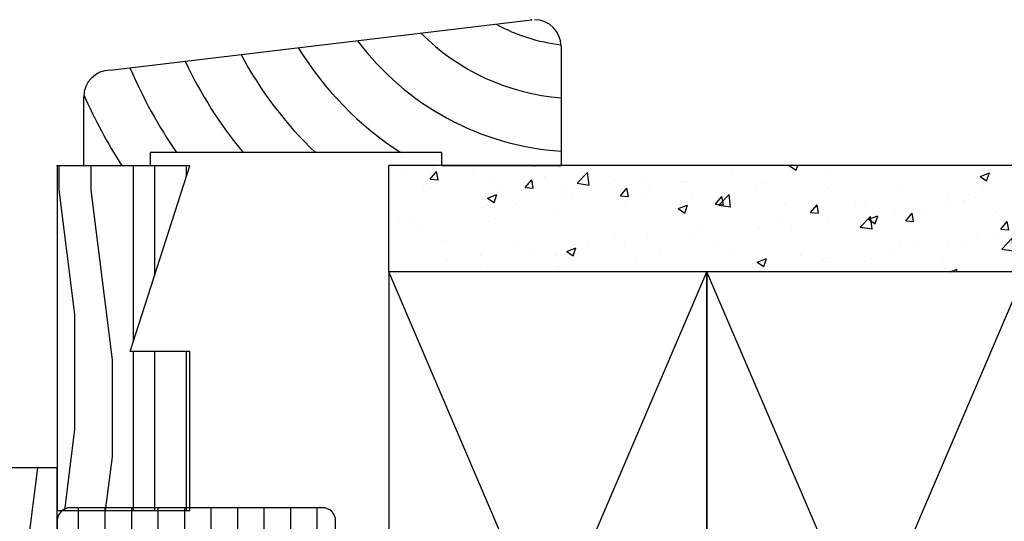
# Model space of a CAD drawing. Extents: x 0 to 162, y 0 to 38.
# Drawn here: x 143 to 148, y 9 to 11 of the extents above; entities that cross this region are included whole.
import ezdxf

# ---------------------------------------------------------------- set-up
doc = ezdxf.new("R2010")
doc.units = 0
doc.header["$LTSCALE"] = 6
doc.header["$MEASUREMENT"] = 0
doc.layers.get('0').update_dxf_attribs({"linetype": 'CONTINUOUS'})
doc.layers.add('A-DETL-CUT', color=6, linetype='CONTINUOUS')

# ---------------------------------------------------------------- blocks, each defined once
blk = doc.blocks.new('*U38')
for p, q in [((0, 0), (1.5, 3.5)), ((1.5, 0), (0, 3.5))]:
    blk.add_line(p, q)
blk.add_lwpolyline([(0, 0), (1.5, 0), (1.5, 3.5), (0, 3.5)], close=True)
blk = doc.blocks.new('awning jamb 111')
at = {"layer": 'A-DETL-CUT'}
h = blk.add_hatch(dxfattribs=at)
h.set_pattern_fill('PGRAIN', color=256, scale=0.05, angle=90, style=0)
h.set_pattern_definition([(90, (56.042, -44.7887), (1.5, 1e-16), [0.8, -5.2]), (90, (56.192, -44.7887), (1.5, 1e-16), [1.14362, -4.85638]), (90, (56.342, -44.7887), (1.5, 1e-16), [1.45736, -4.54264]), (90, (56.492, -44.7887), (1.5, 1e-16), [1.45736, -4.54264]), (90, (56.642, -44.7887), (1.5, 1e-16), [1.14362, -4.85638]), (90, (56.792, -44.7887), (1.5, 1e-16), [0.8, -5.2]), (90, (56.942, -44.7887), (1.5, 1e-16), [1.05231, -4.94769]), (90, (57.092, -44.7887), (1.5, 1e-16), [4.28626, -1.71374]), (90, (57.242, -44.7887), (1.5, 1e-16), [3.94264, -2.05736]), (90, (57.392, -44.7887), (1.5, 1e-16), [0.61921, -5.38079]), (90, (55.942, -43.1887), (1.5, 1e-16), [0.45736, -5.54264]), (90, (56.1187, -43.0584), (1.5, 1e-16), [0.54023, -5.45977]), (90, (56.2688, -42.7451), (1.5, 1e-16), [0.22756, -5.77244]), (90, (56.5653, -42.7451), (1.5, 1e-16), [0.22756, -5.77244]), (90, (56.7154, -43.0584), (1.5, 1e-16), [0.54023, -5.45977]), (90, (56.892, -43.1887), (1.5, 1e-16), [0.45736, -5.54264]), (90, (56.992, -43.3364), (1.5, 1e-16), [0.80533, -5.19467]), (90, (57.342, -43.7695), (1.5, 1e-16), [2.78079, -3.21921]), (90, (56.042, -41.9314), (1.5, 1e-16), [0.14264, -5.85736]), (90, (56.192, -41.9314), (1.5, 1e-16), [0.34306, -5.65694]), (90, (56.342, -41.9314), (1.5, 1e-16), [0.67293, -5.32707]), (90, (56.492, -41.9314), (1.5, 1e-16), [1.08527, -4.91473]), (90, (56.642, -41.9314), (1.5, 1e-16), [1.42889, -4.57111]), (90, (56.792, -41.9314), (1.5, 1e-16), [1.74264, -4.25736]), (90, (56.942, -42.1311), (1.5, 1e-16), [1.94236, -4.05764]), (90, (56.042, -40.3883), (1.5, 1e-16), [0.39958, -5.60042]), (90, (56.2322, -40.3793), (1.5, 1e-16), [0.71144, -5.28856]), (90, (56.392, -40.0461), (1.5, 1e-16), [0.45736, -5.54264]), (90, (56.5687, -39.9157), (1.5, 1e-16), [0.54023, -5.45977]), (90, (56.7188, -39.6025), (1.5, 1e-16), [0.22756, -5.77244]), (90, (57.0153, -39.6025), (1.5, 1e-16), [0.22756, -5.77244]), (90, (57.1654, -39.9157), (1.5, 1e-16), [0.54023, -5.45977]), (90, (57.342, -40.0461), (1.5, 1e-16), [0.45736, -5.54264]), (82.875, (56.49205, -43.3314), (-3e-08, 6), [0.59078, -11.5026]), (82.875, (56.64205, -43.6451), (-3e-08, 6), [0.59132, -11.50206]), (82.875, (56.79205, -43.9887), (-3e-08, 6), [0.80623, -11.28716]), (82.875, (56.94205, -43.7364), (-3e-08, 6), [0.40311, -11.69027]), (82.875, (55.94205, -42.7314), (-3e-08, 6), [0.80623, -11.28716]), (82.875, (56.1187, -42.5181), (-3e-08, 6), [0.59132, -11.50206]), (82.875, (56.2688, -42.5176), (-3e-08, 6), [0.59078, -11.5026]), (82.875, (56.94205, -40.1887), (-3e-08, 6), [0.59078, -11.5026]), (82.875, (57.09205, -40.5025), (-3e-08, 6), [0.59132, -11.50206]), (82.875, (57.24205, -40.8461), (-3e-08, 6), [0.80623, -11.28716]), (82.875, (57.34205, -40.9887), (-3e-08, 6), [0.40311, -11.69027]), (82.875, (55.96705, -39.3887), (-3e-08, 6), [0.60467, -11.48872]), (82.875, (56.04205, -39.9887), (-3e-08, 6), [1.20934, -10.88405]), (82.875, (56.23216, -39.6679), (-3e-08, 6), [0.88598, -11.20741]), (82.875, (56.39205, -39.5887), (-3e-08, 6), [0.80623, -11.28716]), (82.875, (56.5687, -39.3755), (-3e-08, 6), [0.59132, -11.50206]), (82.875, (56.7188, -39.37495), (-3e-08, 6), [0.59078, -11.5026]), (277.125, (56.49205, -41.9314), (-3e-08, -6), [0.59078, -11.5026]), (97.125, (56.04205, -43.9887), (3e-08, 6), [0.80623, -11.28716]), (97.125, (56.19205, -43.6451), (3e-08, 6), [0.59132, -11.50206]), (97.125, (56.34205, -43.3314), (3e-08, 6), [0.59078, -11.5026]), (277.125, (56.64205, -41.9314), (-3e-08, -6), [0.59132, -11.50206]), (277.125, (56.79205, -41.9314), (-3e-08, -6), [0.80623, -11.28716]), (277.125, (56.94205, -42.1311), (-3e-08, -6), [0.40311, -11.69027]), (97.125, (57.39205, -44.1695), (3e-08, 6), [0.40311, -11.69027]), (277.125, (55.89205, -40.5887), (-3e-08, -6), [1.20934, -10.88405]), (277.125, (56.04205, -40.3883), (-3e-08, -6), [1.20934, -10.88405]), (277.125, (56.23216, -40.3793), (-3e-08, -6), [0.88598, -11.20741]), (97.125, (56.49205, -40.8461), (3e-08, 6), [0.80623, -11.28716]), (97.125, (56.64205, -40.5025), (3e-08, 6), [0.59132, -11.50206]), (97.125, (56.79205, -40.1887), (3e-08, 6), [0.59078, -11.5026]), (277.125, (56.94205, -38.7887), (-3e-08, -6), [0.59078, -11.5026]), (277.125, (57.09205, -38.7887), (-3e-08, -6), [0.59132, -11.50206]), (277.125, (57.24205, -38.7887), (-3e-08, -6), [0.80623, -11.28716]), (277.125, (57.39205, -38.7887), (-3e-08, -6), [0.60467, -11.48872]), (90, (56.3801, -42.7451), (1.5, 1e-16), [0.22756, -5.77244]), (90, (56.4565, -42.7451), (1.5, 1e-16), [0.22756, -5.77244]), (90, (56.8301, -39.6025), (1.5, 1e-16), [0.22756, -5.77244]), (90, (56.9065, -39.6025), (1.5, 1e-16), [0.22756, -5.77244]), (97.125, (56.4183, -43.05085), (3e-08, 6), [0.30808, -11.78531]), (82.875, (56.4183, -43.05085), (-3e-08, 6), [0.30808, -11.78531]), (277.125, (56.4183, -42.2119), (-3e-08, -6), [0.30808, -11.78531]), (82.875, (56.3801, -42.5176), (-3e-08, 6), [0.30808, -11.78531]), (97.125, (56.8683, -39.9082), (3e-08, 6), [0.30808, -11.78531]), (82.875, (56.8683, -39.9082), (-3e-08, 6), [0.30808, -11.78531]), (277.125, (56.8683, -39.06925), (-3e-08, -6), [0.30808, -11.78531]), (82.875, (56.8301, -39.37495), (-3e-08, 6), [0.30808, -11.78531])])
h.paths.add_polyline_path([(-1.9375, -0.2773), (-1.75, -0.2773), (-1.75, 0.6607, -0.414202), (-1.688, 0.7227), (-1.3125, 0.7227), (-1.3125, 0.0552), (-1.3435, 0.0552), (-1.3435, -0.0348), (-1.5315, -0.0348), (-1.5315, -0.1148), (-1.3435, -0.1148), (-1.3435, -0.2048), (-1.3125, -0.2048), (-1.3125, -0.4335), (-1.2505, -0.4502), (-1.2505, -0.6048), (-1.3125, -0.6214), (-1.3125, -0.7285), (-1.5375, -0.7285), (-1.5375, -1.3715, -0.414252), (-1.5995, -1.4335), (-1.8755, -1.4335, -0.414175), (-1.9375, -1.3715)])
h = blk.add_hatch(dxfattribs=at)
h.set_pattern_fill('ANSI31', color=256, angle=405, style=0)
h.set_pattern_definition([(90, (-76.53021, -35.50914), (0.125, 0), [])])
h.paths.add_polyline_path([(-0.062, 0.5352, -0.414214), (0, 0.4732), (0, -0.432, -0.389559), (-0.0137, -0.447), (-0.188, -0.4618), (-0.188, -0.9638), (-0.0137, -0.9786, -0.389559), (0, -0.9936), (0, -2.0489, -0.414214), (-0.015, -2.0639), (-0.173, -2.0639), (-0.173, -2.1419), (-0.08, -2.1419, -0.414214), (-0.065, -2.1569), (-0.065, -2.4489, -0.414214), (-0.08, -2.4639), (-0.49, -2.4639, -0.39391), (-0.5209, -2.4351), (-0.5495, -2.0259), (-0.5495, -1.1918), (-0.6891, -1.1918, -0.414214), (-0.7041, -1.1768), (-0.7041, -1.0765, 0.414214), (-0.7191, -1.0615), (-0.8148, -1.0615, 0.414214), (-0.8298, -1.0765), (-0.8298, -1.1768, -0.414214), (-0.8448, -1.1918), (-1.0295, -1.1918, -0.414214), (-1.0445, -1.1768), (-1.0445, -0.9421), (-1.299, -0.9171, -0.385826), (-1.3125, -0.9022), (-1.3125, -0.6394, -0.339973), (-1.3014, -0.625), (-1.2185, -0.6029), (-1.2185, -0.4499), (-1.3014, -0.4279, -0.339973), (-1.3125, -0.4134), (-1.3125, -0.2189, -0.414214), (-1.2975, -0.2039), (-1.2655, -0.2039), (-1.2655, -0.1289, -0.414214), (-1.2505, -0.1139), (-1.0447, -0.1139), (-1.0447, -0.0339), (-1.2505, -0.0339, -0.414214), (-1.2655, -0.0189), (-1.2655, 0.3511), (-1.2975, 0.3511, -0.414214), (-1.3125, 0.3661), (-1.3125, 0.4732, -0.414214), (-1.2505, 0.5352)])
blk.add_lwpolyline([(-1.3435, -0.0348), (-1.3435, 0.0552), (-1.3125, 0.0552), (-1.3125, 0.7227), (-1.688, 0.7227, 0.414202), (-1.75, 0.6607), (-1.75, -0.2773), (-1.9375, -0.2773), (-1.9375, -1.3715, 0.414175), (-1.8755, -1.4335), (-1.5995, -1.4335, 0.414252), (-1.5375, -1.3715), (-1.5375, -0.7285), (-1.3125, -0.7285), (-1.3125, -0.6214), (-1.2505, -0.6048), (-1.2505, -0.4502), (-1.3125, -0.4335), (-1.3125, -0.2048), (-1.3435, -0.2048), (-1.3435, -0.1148), (-1.5315, -0.1148), (-1.5315, -0.0348)], format="xyb", close=True, dxfattribs=at)
blk.add_lwpolyline([(-1.3435, -0.0348), (-1.3435, 0.0552), (-1.3125, 0.0552), (-1.3125, 0.7227), (-1.688, 0.7227, 0.414202), (-1.75, 0.6607), (-1.75, -0.2773), (-1.9375, -0.2773), (-1.9375, -1.3715, 0.414175), (-1.8755, -1.4335), (-1.5995, -1.4335, 0.414252), (-1.5375, -1.3715), (-1.5375, -0.7285), (-1.3125, -0.7285), (-1.3125, -0.6214), (-1.2505, -0.6048), (-1.2505, -0.4502), (-1.3125, -0.4335), (-1.3125, -0.2048), (-1.3435, -0.2048), (-1.3435, -0.1148), (-1.5315, -0.1148), (-1.5315, -0.0348)], format="xyb", close=True, dxfattribs=at)
blk.add_lwpolyline([(0, -0.432), (0, 0.4732, 0.414214), (-0.062, 0.5352), (-1.2505, 0.5352, 0.414214), (-1.3125, 0.4732), (-1.3125, 0.3661, 0.414214)], format="xyb", dxfattribs=at)

msp = doc.modelspace()

# ---------------------------------------------------------------- hatches: boundary and pattern name
at = {"layer": 'A-DETL-CUT'}
h = msp.add_hatch(dxfattribs=at)
h.set_pattern_fill('PGRAIN', color=256, scale=0.05, angle=90, style=0)
h.set_pattern_definition([(90, (129.9012, -10.6751), (-1.5, 1e-16), [0.8, -5.2]), (90, (129.7512, -10.6751), (-1.5, 1e-16), [1.14362, -4.85638]), (90, (129.6012, -10.6751), (-1.5, 1e-16), [1.45736, -4.54264]), (90, (129.4512, -10.6751), (-1.5, 1e-16), [1.45736, -4.54264]), (90, (129.3012, -10.6751), (-1.5, 1e-16), [1.14362, -4.85638]), (90, (129.1512, -10.6751), (-1.5, 1e-16), [0.8, -5.2]), (90, (129.0012, -10.6751), (-1.5, 1e-16), [1.05231, -4.94769]), (90, (128.8512, -10.6751), (-1.5, 1e-16), [4.28626, -1.71374]), (90, (128.7012, -10.6751), (-1.5, 1e-16), [3.94264, -2.05736]), (90, (128.5512, -10.6751), (-1.5, 1e-16), [0.61921, -5.38079]), (90, (130.0012, -9.0751), (-1.5, 1e-16), [0.45736, -5.54264]), (90, (129.8246, -8.9447), (-1.5, 1e-16), [0.54023, -5.45977]), (90, (129.6745, -8.6315), (-1.5, 1e-16), [0.22756, -5.77244]), (90, (129.378, -8.6315), (-1.5, 1e-16), [0.22756, -5.77244]), (90, (129.2279, -8.9447), (-1.5, 1e-16), [0.54023, -5.45977]), (90, (129.0512, -9.0751), (-1.5, 1e-16), [0.45736, -5.54264]), (90, (128.9512, -9.2228), (-1.5, 1e-16), [0.80533, -5.19467]), (90, (128.6012, -9.6559), (-1.5, 1e-16), [2.7808, -3.2192]), (90, (129.9012, -7.8178), (-1.5, 1e-16), [0.14264, -5.85736]), (90, (129.7512, -7.8178), (-1.5, 1e-16), [0.34306, -5.65694]), (90, (129.6012, -7.8178), (-1.5, 1e-16), [0.67293, -5.32707]), (90, (129.4512, -7.8178), (-1.5, 1e-16), [1.08527, -4.91473]), (90, (129.3012, -7.8178), (-1.5, 1e-16), [1.4289, -4.5711]), (90, (129.1512, -7.8178), (-1.5, 1e-16), [1.74264, -4.25736]), (90, (129.0012, -8.0175), (-1.5, 1e-16), [1.94236, -4.05764]), (90, (129.9012, -6.2747), (-1.5, 1e-16), [0.39958, -5.60042]), (90, (129.7111, -6.2657), (-1.5, 1e-16), [0.71144, -5.28856]), (90, (129.5512, -5.9325), (-1.5, 1e-16), [0.45736, -5.54264]), (90, (129.3746, -5.8021), (-1.5, 1e-16), [0.54023, -5.45977]), (90, (129.2245, -5.4889), (-1.5, 1e-16), [0.22756, -5.77244]), (90, (128.928, -5.4889), (-1.5, 1e-16), [0.22756, -5.77244]), (90, (128.7779, -5.8021), (-1.5, 1e-16), [0.54023, -5.45977]), (90, (128.6012, -5.9325), (-1.5, 1e-16), [0.45736, -5.54264]), (97.125, (129.4512, -9.21776), (3e-08, 6), [0.59078, -11.5026]), (97.125, (129.3012, -9.5315), (3e-08, 6), [0.59132, -11.50206]), (97.125, (129.1512, -9.8751), (3e-08, 6), [0.80623, -11.28716]), (97.125, (129.0012, -9.6228), (3e-08, 6), [0.40311, -11.69027]), (97.125, (130.0012, -8.61776), (3e-08, 6), [0.80623, -11.28716]), (97.125, (129.82456, -8.4045), (3e-08, 6), [0.59132, -11.50206]), (97.125, (129.6745, -8.404), (3e-08, 6), [0.59078, -11.5026]), (97.125, (129.0012, -6.0751), (3e-08, 6), [0.59078, -11.5026]), (97.125, (128.8512, -6.3889), (3e-08, 6), [0.59132, -11.50206]), (97.125, (128.7012, -6.7325), (3e-08, 6), [0.80623, -11.28716]), (97.125, (128.6012, -6.8751), (3e-08, 6), [0.40311, -11.69027]), (97.125, (129.9762, -5.2751), (3e-08, 6), [0.60467, -11.48872]), (97.125, (129.9012, -5.8751), (3e-08, 6), [1.20934, -10.88405]), (97.125, (129.7111, -5.55425), (3e-08, 6), [0.88598, -11.2074]), (97.125, (129.5512, -5.4751), (3e-08, 6), [0.80623, -11.28716]), (97.125, (129.37456, -5.2619), (3e-08, 6), [0.59132, -11.50206]), (97.125, (129.2245, -5.26134), (3e-08, 6), [0.59078, -11.5026]), (262.875, (129.4512, -7.81776), (3e-08, -6), [0.59078, -11.5026]), (82.875, (129.9012, -9.8751), (-3e-08, 6), [0.80623, -11.28716]), (82.875, (129.7512, -9.5315), (-3e-08, 6), [0.59132, -11.50206]), (82.875, (129.6012, -9.21776), (-3e-08, 6), [0.59078, -11.5026]), (262.875, (129.3012, -7.81776), (3e-08, -6), [0.59132, -11.50206]), (262.875, (129.1512, -7.81776), (3e-08, -6), [0.80623, -11.28716]), (262.875, (129.0012, -8.0175), (3e-08, -6), [0.40311, -11.69027]), (82.875, (128.5512, -10.0559), (-3e-08, 6), [0.40311, -11.69027]), (262.875, (130.0512, -6.4751), (3e-08, -6), [1.20934, -10.88405]), (262.875, (129.9012, -6.2747), (3e-08, -6), [1.20934, -10.88405]), (262.875, (129.7111, -6.2657), (3e-08, -6), [0.88598, -11.2074]), (82.875, (129.4512, -6.7325), (-3e-08, 6), [0.80623, -11.28716]), (82.875, (129.3012, -6.3889), (-3e-08, 6), [0.59132, -11.50206]), (82.875, (129.1512, -6.0751), (-3e-08, 6), [0.59078, -11.5026]), (262.875, (129.0012, -4.6751), (3e-08, -6), [0.59078, -11.5026]), (262.875, (128.8512, -4.6751), (3e-08, -6), [0.59132, -11.50206]), (262.875, (128.7012, -4.6751), (3e-08, -6), [0.80623, -11.28716]), (262.875, (128.5512, -4.6751), (3e-08, -6), [0.60467, -11.48872]), (90, (129.5632, -8.6315), (-1.5, 1e-16), [0.22756, -5.77244]), (90, (129.4867, -8.6315), (-1.5, 1e-16), [0.22756, -5.77244]), (90, (129.1132, -5.4889), (-1.5, 1e-16), [0.22756, -5.77244]), (90, (129.0367, -5.4889), (-1.5, 1e-16), [0.22756, -5.77244]), (82.875, (129.52495, -8.9372), (-3e-08, 6), [0.30808, -11.7853]), (97.125, (129.52495, -8.9372), (3e-08, 6), [0.30808, -11.7853]), (262.875, (129.52495, -8.0983), (3e-08, -6), [0.30808, -11.7853]), (97.125, (129.56316, -8.404), (3e-08, 6), [0.30808, -11.7853]), (82.875, (129.07495, -5.7946), (-3e-08, 6), [0.30808, -11.7853]), (97.125, (129.07495, -5.7946), (3e-08, 6), [0.30808, -11.7853]), (262.875, (129.07495, -4.95564), (3e-08, -6), [0.30808, -11.7853]), (97.125, (129.11316, -5.26134), (3e-08, 6), [0.30808, -11.7853])])
h.paths.add_polyline_path([(143.868784, 10.299058), (143.243784, 10.299058), (143.243784, 8.674407), (143.868784, 8.674407), (143.868784, 9.424407), (143.587534, 9.424407)])
h = msp.add_hatch(dxfattribs=at)
h.set_pattern_fill('AR-CONC', color=256, scale=0.0625, style=0)
h.set_pattern_definition([(50, (76.5563, -3.6659), (0.4482876, -0.03922), [0.046875, -0.515625]), (355, (76.5563, -3.6659), (-0.0867196, 0.47012), [0.0375, -0.4125]), (100.4514, (76.59364, -3.66917), (0.3615684, 0.4308997), [0.0398376, -0.4382138]), (46.1842, (76.5563, -3.5409), (0.6670257, -0.1034494), [0.0703125, -0.7734375]), (96.6356, (76.6119, -3.5495), (0.584164, 0.6088237), [0.0597564, -0.6573206]), (351.1842, (76.5563, -3.5409), (0.584164, 0.608824), [0.05625, -0.61875]), (21, (76.6188, -3.57216), (0.3730669, -0.2516368), [0.046875, -0.515625]), (326, (76.6188, -3.57216), (0.152072, 0.4532188), [0.0375, -0.4125]), (71.4514, (76.64987, -3.59313), (0.5251391, 0.2015816), [0.0398376, -0.4382138]), (37.5, (76.55628, -3.6659), (0.0075999, 0.20805866), [0, -0.4075, 0, -0.41875, 0, -0.4140625]), (7.5, (76.55628, -3.6659), (0.16441846, 0.2465073), [0, -0.23875, 0, -0.398125, 0, -0.1578125]), (327.5, (76.41691, -3.6659), (0.33363902, -0.0140968), [0, -0.15625, 0, -0.4875, 0, -0.646875]), (317.5, (76.3544, -3.6659), (0.3644914, 0.0625656), [0, -0.203125, 0, -0.32375, 0, -0.459375])])
h.paths.add_polyline_path([(152.306284, 10.299058), (144.806284, 10.299407), (144.806284, 9.799407), (146.306284, 9.799407), (147.806284, 9.799407), (149.306284, 9.799058), (150.806284, 9.799058), (152.306284, 9.799058)])

# ---------------------------------------------------------------- linework, layer by layer
for p, q in [((143.493784, 10.748558), (145.478959, 10.985676)), ((145.618784, 10.861558), (145.618784, 10.299058)), ((143.368784, 10.299058), (143.368784, 10.623558)), ((145.056284, 10.361058), (143.681284, 10.361058)), ((143.681284, 10.361058), (143.681284, 10.299058)), ((145.056284, 10.299058), (145.056284, 10.361058)), ((143.681284, 10.299058), (143.243784, 10.299058)), ((152.306284, 10.299058), (144.806284, 10.299407)), ((144.806284, 9.799407), (144.806284, 10.299407)), ((145.618784, 10.299058), (145.056284, 10.299058))]:
    msp.add_line(p, q, dxfattribs=at)
msp.add_lwpolyline([(143.868784, 10.299058), (143.868784, 10.299058), (143.243784, 10.299058), (143.243784, 8.674407), (143.868784, 8.674407), (143.868784, 9.424407), (143.587534, 9.424407)], close=True, dxfattribs=at)
for centre, radius, start, end in [((145.704384, 11.669212), 0.804839, 240.914076, 263.878985), ((145.493784, 10.861558), 0.125, 0, 90), ((145.704384, 11.669212), 1.054839, 224.987471, 265.345361), ((145.704384, 11.669212), 1.304839, 216.788861, 266.238601), ((145.704384, 11.669212), 1.804839, 207.987588, 226.45248), ((145.704384, 11.669212), 1.554839, 211.603053, 237.282224), ((145.704384, 11.669212), 2.054839, 205.310362, 219.540295), ((143.493784, 10.623558), 0.125, 90, 180), ((145.704384, 11.669212), 2.304839, 203.243094, 214.580816), ((145.704384, 11.669212), 2.554839, 203.929082, 212.43193)]:
    msp.add_arc(centre, radius, start, end, dxfattribs=at)
for p in [(145.478959, 10.985676), (143.243784, 10.299058), (145.493784, 10.299058), (145.493784, 10.299058)]:
    msp.add_point(p, dxfattribs=at)

# ---------------------------------------------------------------- block references
for name, p in [('*U38', (144.806284, 6.299407)), ('*U38', (146.306284, 6.299407)), ('awning jamb 111', (144.556284, 8.152694))]:
    msp.add_blockref(name, p, dxfattribs=at)

doc.saveas('drawing.dxf')
